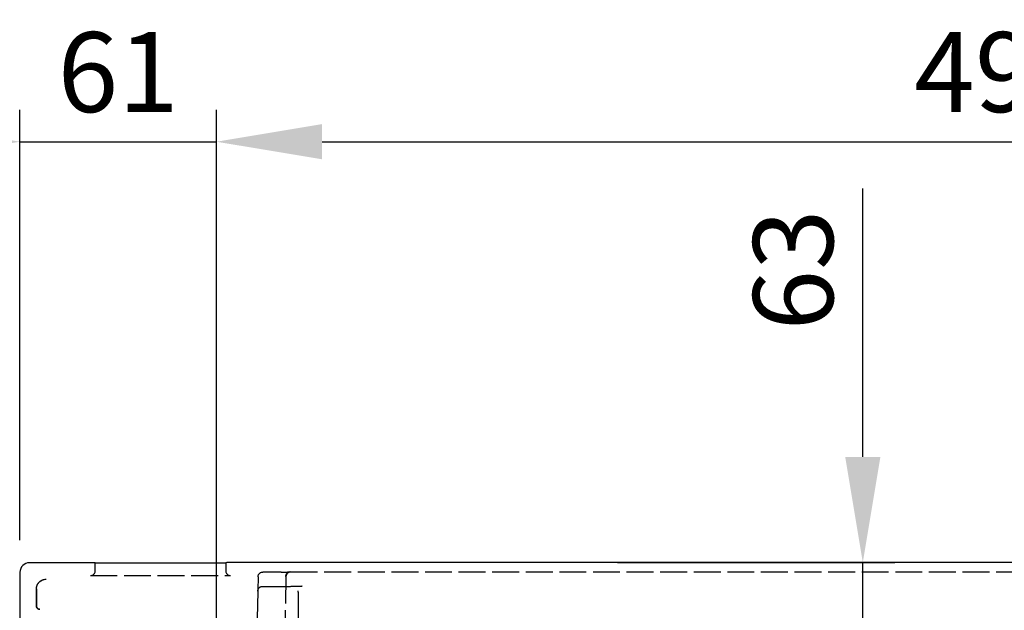
# Model space of a CAD drawing. Units: millimetres. Extents: x 63 to 4291, y 73 to 3057.
# Drawn here: x 607 to 915, y 2124 to 2309 of the extents above; entities that cross this region are included whole.
import ezdxf

# ---------------------------------------------------------------- set-up
doc = ezdxf.new("R2010")
doc.units = ezdxf.units.MM
doc.header["$LTSCALE"] = 2
doc.header["$PDSIZE"] = -1
doc.linetypes.add('Dashed', pattern=[5.7, 4.56, -1.14])
for name, color, linetype in [('Dimensions', 7, 'Continuous'), ('Hidden (ISO)', 7, 'Dashed'), ('Visible (ISO)', 7, 'Continuous')]:
    doc.layers.add(name, color=color, linetype=linetype)
doc.styles.get("Standard").update_dxf_attribs({"font": 'romans.shx', "width": 0.8})
doc.dimstyles.new('SLDDIMSTYLE2', dxfattribs={"dimscale": 10, "dimtxt": 2.5, "dimasz": 3.302, "dimexe": 1, "dimexo": 1, "dimgap": 0.926042, "dimtad": 1, "dimdec": 0, "dimrnd": 1e-09, "dimzin": 12, "dimdsep": 46, "dimtxsty": 'Standard', "dimcen": 2, "dimadec": 0, "dimazin": 3, "dimtfac": 1, "dimtdec": 0, "dimtmove": 0, "dimatfit": 0, "dimfxl": 1, "dimfrac": 2, "dimtolj": 1, "dimtzin": 12, "dimarcsym": 0})

# ---------------------------------------------------------------- blocks, each defined once
blk = doc.blocks.new('HYDRA  685_Sheet_VIEW1')
at = {"layer": 'Hidden (ISO)', "ltscale": 0.921053}
for p, q in [((-284.4, 405.39), (-284.4, 407.89)), ((-243.6, 407.89), (-243.6, 405.39)), ((-285.9, 403.89), (-242.1, 403.89)), ((-233.51, 403.54), (-233.58, 399.34)), ((-226.31, 405.01), (-232.01, 405.01)), ((-224.81, 403.59), (-225.5, 363.67)), ((-223.31, 405.11), (223.31, 405.11)), ((-232.09, 400.52), (-228, 400.52)), ((-302.76, 394.37), (-302.76, 399.74)), ((-233.59, 398.91), (-233.96, 377.46)), ((-233.58, 399.34), (-233.59, 399.04)), ((-220.95, 398.7), (-221.13, 377.57)), ((-220.95, 398.74), (-220.94, 399.18))]:
    blk.add_line(p, q, dxfattribs=at)
at = {"layer": 'Hidden (ISO)', "ltscale": 0.003157}
blk.add_line((-224.81, 403.63), (-224.81, 403.59), dxfattribs=at)
at = {"layer": 'Hidden (ISO)', "ltscale": 0.001285}
blk.add_line((-302.76, 399.74), (-302.76, 399.75), dxfattribs=at)
at = {"layer": 'Hidden (ISO)', "ltscale": 0.01007}
blk.add_line((-233.59, 399.04), (-233.59, 398.91), dxfattribs=at)
at = {"layer": 'Hidden (ISO)', "ltscale": 0.002956}
blk.add_line((-220.95, 398.74), (-220.95, 398.7), dxfattribs=at)
at = {"layer": 'Hidden (ISO)', "ltscale": 0.000826237}
blk.add_line((-302.76, 394.36), (-302.76, 394.37), dxfattribs=at)
at = {"layer": 'Hidden (ISO)', "ltscale": 5.71344e-05}
blk.add_line((-302.76, 394.36), (-302.76, 394.36), dxfattribs=at)
at = {"layer": 'Hidden (ISO)', "ltscale": 0.921053, "extrusion": (0, 0, -1)}
for centre in [(232.01, 403.51), (232.09, 399.02)]:
    blk.add_arc(centre, 1.5, 1, 90, dxfattribs=at)
at = {"layer": 'Hidden (ISO)', "ltscale": 0.921053}
for centre, start_param, end_param in [((-285.9, 405.39), 0, 1.570796), ((-242.1, 405.39), 4.712389, 6.283185)]:
    blk.add_ellipse(centre, major_axis=(0, -1.5), ratio=0.999848, start_param=start_param, end_param=end_param, dxfattribs=at)
at = {"layer": 'Hidden (ISO)', "ltscale": 0.000342793, "extrusion": (0, 0, -1)}
blk.add_ellipse((-302.76, 399.76), major_axis=(0, 0.191), ratio=0.012505, start_param=4.71061, end_param=4.735197, dxfattribs=at)
at = {"layer": 'Hidden (ISO)', "ltscale": 0.921053}
for points, knots in [([(-226.31, 405.01), (-225.99, 405.01), (-225.67, 405.01), (-225.08, 405.02), (-224.79, 405.02), (-224.29, 405.03), (-224.07, 405.03), (-223.73, 405.04), (-223.59, 405.04), (-223.51, 405.05), (-223.49, 405.05), (-223.49, 405.05), (-223.5, 405.05), (-223.5, 405.05), (-223.52, 405.05), (-223.56, 405.04), (-223.58, 405.04), (-223.62, 405.03), (-223.65, 405.02), (-223.71, 405.01), (-223.74, 405), (-223.83, 404.97), (-223.88, 404.95), (-224.02, 404.89), (-224.1, 404.84), (-224.29, 404.7), (-224.4, 404.6), (-224.58, 404.37), (-224.66, 404.23), (-224.77, 403.93), (-224.8, 403.76), (-224.81, 403.59)], [0, 0, 0, 0, 0.0943946, 0.0943946, 0.1884114, 0.1884114, 0.2816114, 0.2816114, 0.3723207, 0.3723207, 0.4021259, 0.4021259, 0.4101038, 0.4101038, 0.4298205, 0.4298205, 0.4377497, 0.4377497, 0.4486783, 0.4486783, 0.4602305, 0.4602305, 0.477399, 0.477399, 0.5062475, 0.5062475, 0.548568, 0.548568, 0.5958278, 0.5958278, 0.6458684, 0.6458684, 0.6458684, 0.6458684]), ([(-224.81, 403.63), (-224.8, 403.69), (-224.8, 403.75), (-224.78, 403.86), (-224.77, 403.92), (-224.73, 404.08), (-224.69, 404.19), (-224.6, 404.38), (-224.54, 404.47), (-224.41, 404.63), (-224.33, 404.7), (-224.17, 404.84), (-224.08, 404.89), (-223.9, 404.99), (-223.8, 405.03), (-223.57, 405.09), (-223.44, 405.11), (-223.31, 405.11)], [0, 0, 0, 0, 0.0174299, 0.0174299, 0.0346283, 0.0346283, 0.0674756, 0.0674756, 0.0988984, 0.0988984, 0.1303213, 0.1303213, 0.1617441, 0.1617441, 0.193167, 0.193167, 0.2325708, 0.2325708, 0.2325708, 0.2325708]), ([(-302.76, 399.76), (-302.76, 399.96), (-302.74, 400.15), (-302.7, 400.34), (-302.66, 400.54), (-302.61, 400.73), (-302.53, 400.91), (-302.45, 401.09), (-302.36, 401.26), (-302.25, 401.42), (-302.14, 401.59), (-302.02, 401.74), (-301.88, 401.88), (-301.74, 402.02), (-301.59, 402.14), (-301.43, 402.25), (-301.26, 402.36), (-301.09, 402.45), (-300.91, 402.53), (-300.73, 402.6), (-300.55, 402.66), (-300.36, 402.7)], [0, 0, 0, 0, 0.125, 0.125, 0.125, 0.25, 0.25, 0.25, 0.375, 0.375, 0.375, 0.5, 0.5, 0.5, 0.625, 0.625, 0.625, 0.75, 0.75, 0.75, 0.8717085, 0.8717085, 0.8717085, 0.8717085]), ([(-228, 400.52), (-227.09, 400.52), (-226.17, 400.52), (-224.46, 400.53), (-223.63, 400.54), (-222.19, 400.56), (-221.55, 400.57), (-220.53, 400.59), (-220.13, 400.61), (-219.8, 400.63), (-219.72, 400.63), (-219.71, 400.64), (-219.71, 400.64), (-219.71, 400.64), (-219.72, 400.63), (-219.76, 400.63), (-219.79, 400.62), (-219.87, 400.6), (-219.9, 400.59), (-219.98, 400.57), (-220.03, 400.55), (-220.14, 400.5), (-220.2, 400.46), (-220.33, 400.38), (-220.41, 400.31), (-220.58, 400.15), (-220.67, 400.04), (-220.82, 399.79), (-220.87, 399.64), (-220.93, 399.39), (-220.94, 399.28), (-220.94, 399.18)], [0, 0, 0, 0, 0.272167, 0.272167, 0.543414, 0.543414, 0.81346, 0.81346, 1.08073, 1.08073, 1.20423, 1.20423, 1.209219, 1.209219, 1.244439, 1.244439, 1.278293, 1.278293, 1.292933, 1.292933, 1.313088, 1.313088, 1.334603, 1.334603, 1.36498, 1.36498, 1.406345, 1.406345, 1.453371, 1.453371, 1.484817, 1.484817, 1.484817, 1.484817]), ([(-302.76, 394.36), (-302.76, 394.23), (-302.73, 394.1), (-302.68, 393.98), (-302.63, 393.85), (-302.56, 393.74), (-302.47, 393.65), (-302.37, 393.56), (-302.26, 393.49), (-302.14, 393.44), (-302.06, 393.4), (-301.96, 393.38), (-301.87, 393.37)], [0, 0, 0, 0, 0.25, 0.25, 0.25, 0.5, 0.5, 0.5, 0.75, 0.75, 0.75, 0.927448, 0.927448, 0.927448, 0.927448])]:
    blk.add_open_spline(points, degree=3, knots=knots, dxfattribs=at)
at = {"layer": 'Hidden (ISO)', "ltscale": 1.65027e-05}
blk.add_open_spline([(-224.81, 403.63), (-224.81, 403.63), (-224.81, 403.63), (-224.81, 403.63), (-224.81, 403.63), (-224.81, 403.63), (-224.81, 403.63), (-224.81, 403.63), (-224.81, 403.63), (-224.81, 403.63), (-224.81, 403.63), (-224.81, 403.63), (-224.81, 403.63), (-224.81, 403.63), (-224.81, 403.63), (-224.81, 403.63)], degree=3, knots=[0, 0, 0, 0, 0.001481181, 0.001481181, 0.002036618, 0.002036618, 0.002332851, 0.002332851, 0.002480967, 0.002480967, 0.002555025, 0.002555025, 0.00257354, 0.00257354, 0.002584649, 0.002584649, 0.002584649, 0.002584649], dxfattribs=at)
at = {"layer": 'Hidden (ISO)', "ltscale": 2.07993e-08}
blk.add_open_spline([(-220.94, 399.18), (-220.94, 399.18), (-220.94, 399.18), (-220.94, 399.18)], degree=3, dxfattribs=at)
at = {"layer": 'Visible (ISO)'}
for p, q in [((-285.9, 407.94), (-304.94, 407.94)), ((-284.4, 407.89), (-284.4, 407.91)), ((-284.4, 407.89), (-243.6, 407.89)), ((-243.6, 407.92), (-243.6, 407.89)), ((238.6, 408.01), (-238.6, 408.01)), ((-307.94, 404.94), (-307.94, 385.9)), ((-302.79, 399.75), (-302.79, 394.36)), ((-302.76, 399.74), (-302.76, 399.74)), ((-302.76, 394.37), (-302.76, 394.37))]:
    blk.add_line(p, q, dxfattribs=at)
for centre, major_axis, ratio, start_param, end_param in [((-304.94, 404.94), (-2.12, 2.12), 0.999695, 5.497939, 7.068431), ((-285.9, 407.91), (1.5, 0), 0.017455, 0, 1.570796), ((-238.6, 407.92), (5, 0), 0.017455, 1.570796, 3.141593)]:
    blk.add_ellipse(centre, major_axis=major_axis, ratio=ratio, start_param=start_param, end_param=end_param, dxfattribs=at)
at = {"layer": 'Visible (ISO)', "extrusion": (0, 0, -1)}
for centre, ratio, start_param, end_param in [((-292.79, 399.75), 0.012219, 0, 0.0002), ((-292.79, 394.36), 0.007854, 6.282969, 6.283185)]:
    blk.add_ellipse(centre, major_axis=(-10, 0), ratio=ratio, start_param=start_param, end_param=end_param, dxfattribs=at)
at = {"layer": 'Visible (ISO)'}
for points, knots in [([(-302.78, 399.75), (-302.78, 400.07), (-302.73, 400.4), (-302.52, 401.01), (-302.37, 401.3), (-301.99, 401.81), (-301.75, 402.03), (-301.37, 402.3), (-301.23, 402.38), (-300.97, 402.51), (-300.85, 402.56), (-300.6, 402.64), (-300.47, 402.67), (-300.36, 402.7)], [0, 0, 0, 0, 0.0974518, 0.0974518, 0.1932011, 0.1932011, 0.288956, 0.288956, 0.3355814, 0.3355814, 0.3770431, 0.3770431, 0.4215177, 0.4215177, 0.4215177, 0.4215177]), ([(-300.36, 402.7), (-300.35, 402.7), (-300.35, 402.7), (-300.34, 402.7), (-300.15, 402.74), (-299.95, 402.76), (-299.76, 402.76)], [0.8717085, 0.8717085, 0.8717085, 0.8717085, 0.875, 0.875, 0.875, 1, 1, 1, 1]), ([(-301.87, 393.37), (-301.89, 393.37), (-301.91, 393.37), (-301.96, 393.38), (-301.97, 393.38), (-302.01, 393.39), (-302.04, 393.4), (-302.1, 393.41), (-302.13, 393.43), (-302.22, 393.46), (-302.26, 393.48), (-302.36, 393.54), (-302.41, 393.58), (-302.53, 393.69), (-302.59, 393.77), (-302.69, 393.94), (-302.73, 394.04), (-302.78, 394.21), (-302.78, 394.29), (-302.78, 394.36)], [0, 0, 0, 0, 0.0234048, 0.0234048, 0.0356642, 0.0356642, 0.0463954, 0.0463954, 0.0612475, 0.0612475, 0.0759241, 0.0759241, 0.0969435, 0.0969435, 0.1252972, 0.1252972, 0.1568805, 0.1568805, 0.1798828, 0.1798828, 0.1798828, 0.1798828])]:
    blk.add_open_spline(points, degree=3, knots=knots, dxfattribs=at)
blk.add_open_spline([(-301.87, 393.37), (-301.83, 393.36), (-301.8, 393.36), (-301.76, 393.36)], degree=3, dxfattribs=at)
blk = doc.blocks.new('*D8')
at = {"layer": 'Defpoints', "color": 0, "transparency": 16777216}
for p in [(609.84, 2139.21), (337.56, 1323.33), (609.84, 1323.33)]:
    blk.add_point(p, dxfattribs=at)
at = {"layer": 'Dimensions', "color": 0, "lineweight": -2, "transparency": 16777216}
for p, q in [((599.84, 2139.21), (327.56, 2139.21)), ((337.56, 2106.19), (337.56, 1356.35)), ((599.84, 1323.33), (327.56, 1323.33))]:
    blk.add_line(p, q, dxfattribs=at)
at = {"layer": 'Dimensions', "color": 0, "transparency": 16777216}
for points in [[(332.06, 2106.19), (343.06, 2106.19), (337.56, 2139.21)], [(332.06, 1356.35), (343.06, 1356.35), (337.56, 1323.33)]]:
    blk.add_solid(points, dxfattribs=at)
at = {"layer": 'Dimensions', "color": 0, "transparency": 16777216, "insert": (315.8, 1731.27), "char_height": 25, "attachment_point": 5, "rotation": 90}
blk.add_mtext('\\A1;816', dxfattribs=at)
blk = doc.blocks.new('*D9')
at = {"layer": 'Defpoints', "color": 0, "transparency": 16777216}
for p in [(609.84, 2139.21), (514.15, 2081.27), (668.28, 2081.27)]:
    blk.add_point(p, dxfattribs=at)
at = {"layer": 'Dimensions', "color": 0, "lineweight": -2, "transparency": 16777216}
for p, q in [((514.15, 2172.23), (514.15, 2205.25)), ((599.84, 2139.21), (504.15, 2139.21)), ((514.15, 2139.21), (514.15, 2081.27)), ((658.28, 2081.27), (504.15, 2081.27)), ((514.15, 2048.25), (514.15, 2015.23))]:
    blk.add_line(p, q, dxfattribs=at)
at = {"layer": 'Dimensions', "color": 0, "transparency": 16777216}
for points in [[(508.65, 2172.23), (519.65, 2172.23), (514.15, 2139.21)], [(508.65, 2048.25), (519.65, 2048.25), (514.15, 2081.27)]]:
    blk.add_solid(points, dxfattribs=at)
at = {"layer": 'Dimensions', "color": 0, "transparency": 16777216, "insert": (492.39, 2110.24), "char_height": 25, "attachment_point": 5, "rotation": 90}
blk.add_mtext('\\A1;58', dxfattribs=at)
blk = doc.blocks.new('*D10')
at = {"layer": 'Defpoints', "color": 0, "transparency": 16777216}
for p in [(609.84, 2139.21), (437.12, 1968.27), (676.58, 1968.27)]:
    blk.add_point(p, dxfattribs=at)
at = {"layer": 'Dimensions', "color": 0, "lineweight": -2, "transparency": 16777216}
for p, q in [((599.84, 2139.21), (427.12, 2139.21)), ((437.12, 2106.19), (437.12, 2001.29)), ((666.58, 1968.27), (427.12, 1968.27))]:
    blk.add_line(p, q, dxfattribs=at)
at = {"layer": 'Dimensions', "color": 0, "transparency": 16777216}
for points in [[(431.61, 2106.19), (442.62, 2106.19), (437.12, 2139.21)], [(431.61, 2001.29), (442.62, 2001.29), (437.12, 1968.27)]]:
    blk.add_solid(points, dxfattribs=at)
at = {"layer": 'Dimensions', "color": 0, "transparency": 16777216, "insert": (415.36, 2053.74), "char_height": 25, "attachment_point": 5, "rotation": 90}
blk.add_mtext('\\A1;171', dxfattribs=at)
blk = doc.blocks.new('*D14')
at = {"layer": 'Defpoints', "color": 0, "transparency": 16777216}
for p in [(668.28, 2270.87), (606.84, 2136.21), (668.28, 2081.27)]:
    blk.add_point(p, dxfattribs=at)
at = {"layer": 'Dimensions', "color": 0, "lineweight": -2, "transparency": 16777216}
for p, q in [((606.84, 2146.21), (606.84, 2280.87)), ((668.28, 2091.27), (668.28, 2280.87)), ((573.82, 2270.87), (540.8, 2270.87)), ((606.84, 2270.87), (668.28, 2270.87)), ((701.3, 2270.87), (734.32, 2270.87))]:
    blk.add_line(p, q, dxfattribs=at)
at = {"layer": 'Dimensions', "color": 0, "transparency": 16777216}
for points in [[(573.82, 2276.38), (573.82, 2265.37), (606.84, 2270.87)], [(701.3, 2276.38), (701.3, 2265.37), (668.28, 2270.87)]]:
    blk.add_solid(points, dxfattribs=at)
at = {"layer": 'Dimensions', "color": 0, "transparency": 16777216, "insert": (637.56, 2292.64), "char_height": 25, "attachment_point": 5}
blk.add_mtext('\\A1;61', dxfattribs=at)
blk = doc.blocks.new('*D15')
at = {"layer": 'Defpoints', "color": 0, "transparency": 16777216}
for p in [(1161.28, 2270.87), (668.28, 2081.27), (1161.28, 2081.27)]:
    blk.add_point(p, dxfattribs=at)
at = {"layer": 'Dimensions', "color": 0, "lineweight": -2, "transparency": 16777216}
for p, q in [((668.28, 2091.27), (668.28, 2280.87)), ((1161.28, 2091.27), (1161.28, 2280.87)), ((701.3, 2270.87), (1128.26, 2270.87))]:
    blk.add_line(p, q, dxfattribs=at)
at = {"layer": 'Dimensions', "color": 0, "transparency": 16777216}
for points in [[(701.3, 2276.38), (701.3, 2265.37), (668.28, 2270.87)], [(1128.26, 2276.38), (1128.26, 2265.37), (1161.28, 2270.87)]]:
    blk.add_solid(points, dxfattribs=at)
at = {"layer": 'Dimensions', "color": 0, "transparency": 16777216, "insert": (914.78, 2292.64), "char_height": 25, "attachment_point": 5}
blk.add_mtext('\\A1;493', dxfattribs=at)
blk = doc.blocks.new('*D17')
at = {"layer": 'Defpoints', "color": 0, "transparency": 16777216}
for p in [(783.58, 2139.28), (870.29, 2139.28), (783.58, 2076.27)]:
    blk.add_point(p, dxfattribs=at)
at = {"layer": 'Dimensions', "color": 0, "lineweight": -2, "transparency": 16777216}
for p, q in [((870.29, 2172.3), (870.29, 2256.22)), ((793.58, 2139.28), (880.29, 2139.28)), ((870.29, 2076.27), (870.29, 2139.28)), ((793.58, 2076.27), (880.29, 2076.27)), ((870.29, 2043.25), (870.29, 2010.23))]:
    blk.add_line(p, q, dxfattribs=at)
at = {"layer": 'Dimensions', "color": 0, "transparency": 16777216}
for points in [[(864.79, 2172.3), (875.8, 2172.3), (870.29, 2139.28)], [(864.79, 2043.25), (875.8, 2043.25), (870.29, 2076.27)]]:
    blk.add_solid(points, dxfattribs=at)
at = {"layer": 'Dimensions', "color": 0, "transparency": 16777216, "insert": (848.53, 2230.77), "char_height": 25, "attachment_point": 5, "rotation": 90}
blk.add_mtext('\\A1;63', dxfattribs=at)

msp = doc.modelspace()

# ---------------------------------------------------------------- block references
msp.add_blockref('HYDRA  685_Sheet_VIEW1', (914.78, 1731.27))

# ---------------------------------------------------------------- dimensions: what is measured, and where the dimension line sits
at = {"layer": 'Dimensions'}
for base, p1, p2, picture, middle in [((668.28, 2270.87), (606.84, 2136.21), (668.28, 2081.27), '*D14', (637.56, 2270.87)), ((1161.28, 2270.87), (668.28, 2081.27), (1161.28, 2081.27), '*D15', (914.78, 2270.87))]:
    dim = msp.add_linear_dim(base=base, p1=p1, p2=p2, dimstyle='SLDDIMSTYLE2', dxfattribs=at)
    dim.commit()
    dim.dimension.update_dxf_attribs({"geometry": picture, "text_midpoint": middle, "dimtype": 160})
for base, p1, p2, picture, middle in [((870.29, 2139.28), (783.58, 2076.27), (783.58, 2139.28), '*D17', (870.29, 2230.77)), ((514.15, 2081.27), (609.84, 2139.21), (668.28, 2081.27), '*D9', (514.15, 2110.24))]:
    dim = msp.add_linear_dim(base=base, p1=p1, p2=p2, angle=90, dimstyle='SLDDIMSTYLE2', dxfattribs=at)
    dim.commit()
    dim.dimension.update_dxf_attribs({"geometry": picture, "text_midpoint": middle, "dimtype": 160})
for base, p2, picture, middle in [((337.56, 1323.33), (609.84, 1323.33), '*D8', (315.8, 1731.27)), ((437.12, 1968.27), (676.58, 1968.27), '*D10', (415.36, 2053.74))]:
    dim = msp.add_linear_dim(base=base, p1=(609.84, 2139.21), p2=p2, angle=90, dimstyle='SLDDIMSTYLE2', dxfattribs=at)
    dim.commit()
    dim.dimension.update_dxf_attribs({"geometry": picture, "text_midpoint": middle})

doc.saveas('drawing.dxf')
